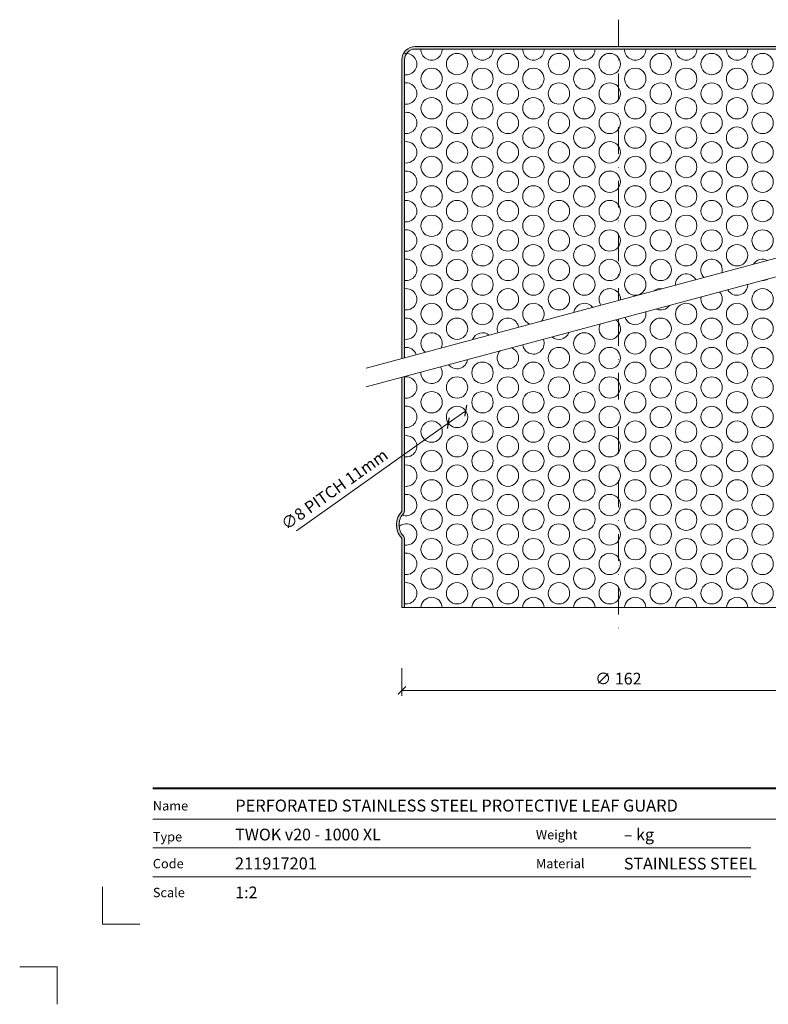
# Model space of a CAD drawing. Units: millimetres. Extents: x -861 to 6619, y 12916 to 22670.
# Drawn here: x 4274 to 4554, y 20948 to 21317 of the extents above; entities that cross this region are included whole.
import ezdxf
from ezdxf.enums import TextEntityAlignment as Align

# ---------------------------------------------------------------- set-up
doc = ezdxf.new("R2010")
doc.units = ezdxf.units.MM
doc.linetypes.add('DASHDOT2', pattern=[0.5, 0.25, -0.125, 0, -0.125])
doc.layers.get('DEFPOINTS').update_dxf_attribs({"color": 254, "lineweight": 30})
for name, color, linetype, lineweight in [('TOPWET_KOTY', 30, 'Continuous', 13), ('TOPWET_TLUSTOU', 142, 'Continuous', 30), ('TOPWET_VYKRESOVE_POLE', 254, 'Continuous', 13), ('TOPWET_ZAKLAD_TENKOU', 142, 'Continuous', 13)]:
    doc.layers.add(name, color=color, linetype=linetype, lineweight=lineweight)
doc.layers.add('Vrstva 4', color=255, linetype='Continuous')
doc.layers.add('Vrstva 5', color=250, linetype='Continuous')
doc.styles.add('BOLD_ARIAL_NARROW', font='ARIALNB.TTF')
doc.styles.add('REGULAR_ARIAL_NARROW', font='ARIALN.TTF')
doc.dimstyles.new('ISO-TW 1-2', dxfattribs={"dimscale": 2, "dimtxt": 2.2, "dimasz": 1.5, "dimexe": 1, "dimexo": 0, "dimgap": 0.75, "dimtad": 1, "dimdec": 0, "dimtxsty": 'REGULAR_ARIAL_NARROW', "dimblk": 'ARCHTICK', "dimcen": 0.5, "dimclrd": 256, "dimclre": 256, "dimclrt": 256, "dimadec": 0, "dimazin": 0, "dimtfac": 1, "dimtdec": 0, "dimtmove": 1, "dimatfit": 3, "dimldrblk": 'DOT', "dimfxl": 1, "dimtzin": 0, "dimlwd": -1, "dimlwe": -1, "dimarcsym": 0})

# ---------------------------------------------------------------- blocks, each defined once
blk = doc.blocks.new('*U260')
at = {"layer": 'Vrstva 4', "color": 8, "lineweight": 5, "ltscale": 0.1, "true_color": 0x828282}
for points in [[(-98.49999997762484, 8.00000003512605), (-105.4999999758752, 8.00000003512605), (-105.4999999758752, 15.00000003337641)], [(-114, -7), (-114, 0), (-121, 8.572527594031472e-16)]]:
    blk.add_lwpolyline(points, dxfattribs=at)
at = {"layer": 'Vrstva 5', "color": 7, "lineweight": 40}
blk.add_lwpolyline([(-96.08946326302384, 33.44450706579852), (79.04718723922042, 33.44450706579852)], dxfattribs=at)
at = {"layer": 'Vrstva 5', "color": 7, "lineweight": 9}
for points in [[(-96.08946326302384, 27.66070175522873), (15.91425320744429, 27.66070175522873)], [(15.91425320744429, 27.66070175522873), (79.04718723922042, 27.66070175522873)], [(-96.08946326302384, 22.25286360358371), (15.76405220503443, 22.25286360358371)], [(-96.08946326302384, 16.84502545193936), (15.76405220503443, 16.84502545193936)]]:
    blk.add_lwpolyline(points, dxfattribs=at)
at = {"color": 7, "char_height": 1.75, "attachment_point": 7, "style": 'REGULAR_ARIAL_NARROW'}
for s, insert in [('{\\fHelvetica Neue LT Com 45 Light|b0|i0|c0|p34;Name}', (-96.08945776354108, 29.26069344917249)), ('{\\fHelvetica Neue LT Com 45 Light|b0|i0|c0|p34;Type}', (-96.08937163615364, 23.47090143665475)), ('{\\fHelvetica Neue LT Com 45 Light|b0|i0|c0|p34;Weight}', (-24.42845721179492, 23.85285071372729)), ('{\\fHelvetica Neue LT Com 45 Light|b0|i0|c0|p34;Code}', (-96.08937163615383, 18.44499195995638)), ('{\\fHelvetica Neue LT Com 45 Light|b0|i0|c0|p34;Material}', (-24.42845721179492, 18.4450058623774)), ('{\\fHelvetica Neue LT Com 45 Light|b0|i0|c0|p34;Scale}', (-96.08937163615383, 13.03729627584071))]:
    blk.add_mtext(s, dxfattribs=dict(at, insert=insert))
at = {"color": 7}
for tag, height, style, p in [('01_OZNAČENÍ_VÝKRESU', 3, 'BOLD_ARIAL_NARROW', (87.50000337126667, 284.2320945145767)), ('08_REZERVNÍ_POLE', 2.25, 'REGULAR_ARIAL_NARROW', (5.164052205034437, 12.83186376687081))]:
    blk.add_attdef(tag, text='', height=height, dxfattribs=dict(at, style=style)).set_placement(p, align=Align.RIGHT)
for tag, p, style in [('03_TYP', (-80.67506326302386, 23.6600997340247), 'BOLD_ARIAL_NARROW'), ('06_VÁHA_KG', (-7.963718767672347, 23.6600997340247), 'REGULAR_ARIAL_NARROW'), ('04_KÓD_NEBO_PODNADPIS', (-82.10506326302387, 18.22706830507014), 'REGULAR_ARIAL_NARROW'), ('07_MATERIÁL', (-7.963718767672347, 18.22706830507014), 'REGULAR_ARIAL_NARROW'), ('05_MĚŘÍTKO', (-80.67506326302386, 12.8318637668708), 'REGULAR_ARIAL_NARROW')]:
    blk.add_attdef(tag, p, '', height=2.25, dxfattribs=dict(at, style=style))
blk = doc.blocks.new('_ArchTick')
at = {"color": 0, "linetype": 'ByBlock', "const_width": 0.15}
blk.add_lwpolyline([(-0.5, -0.5), (0.5, 0.5)], dxfattribs=at)
blk = doc.blocks.new('*D60')
at = {"layer": 'DEFPOINTS', "color": 0, "ltscale": 10, "transparency": 16777216}
for p in [(4417.388334008447, 21074.34018957022), (4579.388334008447, 21074.34018957022), (4579.388334008447, 21065.92793203767)]:
    blk.add_point(p, dxfattribs=at)
at = {"layer": 'TOPWET_KOTY', "ltscale": 10, "transparency": 16777216}
for p, q in [((4417.388334008447, 21074.34018957022), (4417.388334008447, 21063.92793203767)), ((4579.388334008447, 21074.34018957022), (4579.388334008447, 21063.92793203767)), ((4417.388334008447, 21065.92793203767), (4579.388334008447, 21065.92793203767))]:
    blk.add_line(p, q, dxfattribs=at)
at = {"layer": 'TOPWET_KOTY', "ltscale": 10, "transparency": 16777216, "xscale": 3, "yscale": 3, "zscale": 3, "rotation": 180}
blk.add_blockref('_ArchTick', (4417.388334008447, 21065.92793203767), dxfattribs=at)
at = {"layer": 'TOPWET_KOTY', "ltscale": 10, "transparency": 16777216, "xscale": 3, "yscale": 3, "zscale": 3}
blk.add_blockref('_ArchTick', (4579.388334008447, 21065.92793203767), dxfattribs=at)
at = {"layer": 'TOPWET_KOTY', "ltscale": 10, "transparency": 16777216, "insert": (4498.388334008447, 21069.79750911816), "char_height": 4.4, "attachment_point": 5, "style": 'REGULAR_ARIAL_NARROW'}
blk.add_mtext('∅ 162', dxfattribs=at)
blk = doc.blocks.new('_Dot')
at = {"color": 0, "linetype": 'ByBlock', "lineweight": -2}
blk.add_line((-0.5, 0), (-1, 0), dxfattribs=at)
at = {"color": 0, "linetype": 'ByBlock', "const_width": 0.5}
blk.add_lwpolyline([(-0.25, 0, 1), (0.25, 0, 1)], format="xyb", close=True, dxfattribs=at)
blk = doc.blocks.new('TWOK_v20_-_1000_XL__ŠRAFA_01')
for centre in [(-60.36825748732372, 203.373907303474), (-41.31569860406307, 203.373907303474), (-22.2631397208097, 203.373907303474), (-3.21058083754906, 203.373907303474), (15.84197804570431, 203.373907303474), (34.89453692896132, 203.373907303474), (53.94709581222196, 203.373907303474), (72.99965469547533, 203.373907303474), (-69.8945369289504, 197.873907303474), (-50.84197804569339, 197.873907303474), (-31.78941916243639, 197.873907303474), (-12.73686027917938, 197.873907303474), (6.315698604077625, 197.873907303474), (25.36825748733463, 197.873907303474), (44.42081637059164, 197.873907303474), (63.47337525384864, 197.873907303474), (-60.36825748732372, 192.373907303474), (-41.31569860406671, 192.373907303474), (-22.2631397208097, 192.373907303474), (-3.210580837552698, 192.373907303474), (15.84197804570431, 192.373907303474), (34.89453692896132, 192.373907303474), (53.94709581221832, 192.373907303474), (72.99965469547533, 192.373907303474), (-69.8945369289504, 186.873907303474), (-50.84197804569703, 186.873907303474), (-31.78941916243639, 186.873907303474), (-12.73686027918302, 186.873907303474), (6.315698604077625, 186.873907303474), (25.36825748733099, 186.873907303474), (44.420816370588, 186.873907303474), (63.47337525384864, 186.873907303474), (-60.36825748732372, 181.373907303474), (-41.31569860406671, 181.373907303474), (-22.2631397208097, 181.373907303474), (-3.210580837552698, 181.373907303474), (15.84197804570431, 181.373907303474), (34.89453692896132, 181.373907303474), (53.94709581221832, 181.373907303474), (72.99965469547533, 181.373907303474), (-69.8945369289504, 175.873907303474), (-50.84197804569703, 175.873907303474), (-31.78941916243639, 175.873907303474), (-12.73686027918302, 175.873907303474), (6.315698604077625, 175.873907303474), (25.36825748733099, 175.873907303474), (44.420816370588, 175.873907303474), (63.47337525384864, 175.873907303474), (-60.36825748732372, 170.373907303474), (-41.31569860407035, 170.373907303474), (-22.2631397208097, 170.373907303474), (-3.210580837556336, 170.373907303474), (15.84197804570431, 170.373907303474), (34.89453692896132, 170.373907303474), (53.94709581221468, 170.373907303474), (72.99965469547533, 170.373907303474), (-69.89453692895404, 164.873907303474), (-50.84197804569703, 164.873907303474), (-31.78941916244003, 164.873907303474), (-12.73686027918302, 164.873907303474), (6.315698604073987, 164.873907303474), (25.36825748733099, 164.873907303474), (44.420816370588, 164.873907303474), (63.47337525384501, 164.873907303474), (-60.36825748732736, 159.373907303474), (-41.31569860406671, 159.373907303474), (-22.26313972081334, 159.373907303474), (-3.210580837552698, 159.373907303474), (15.84197804570067, 159.373907303474), (34.89453692895768, 159.373907303474), (53.94709581221832, 159.373907303474), (72.99965469547169, 159.373907303474), (-69.89453692895404, 153.873907303474), (-50.84197804569703, 153.873907303474), (-31.78941916244003, 153.873907303474), (-12.73686027918302, 153.873907303474), (6.315698604073987, 153.873907303474), (25.36825748733099, 153.873907303474), (44.420816370588, 153.873907303474), (63.47337525384501, 153.873907303474), (-60.36825748732736, 148.373907303474), (-41.31569860407035, 148.373907303474), (-22.26313972081334, 148.373907303474), (-3.210580837556336, 148.373907303474), (15.84197804570067, 148.373907303474), (34.89453692895768, 148.373907303474), (53.94709581221468, 148.373907303474), (72.99965469547169, 148.373907303474), (-69.89453692895404, 142.873907303474), (-50.84197804570067, 142.873907303474), (-31.78941916244003, 142.873907303474), (-12.73686027918666, 142.873907303474), (6.315698604073987, 142.873907303474), (25.36825748732736, 142.873907303474), (44.42081637058436, 142.873907303474), (63.47337525384501, 142.873907303474), (-60.36825748732736, 137.373907303474), (-41.31569860407035, 137.373907303474), (-22.26313972081334, 137.373907303474), (-3.210580837556336, 137.373907303474), (15.84197804570067, 137.373907303474), (34.89453692895768, 137.373907303474), (53.94709581221468, 137.373907303474), (-69.89453692895404, 131.873907303474), (-50.84197804570067, 131.873907303474), (-31.78941916244003, 131.873907303474), (-12.73686027918666, 131.873907303474), (6.315698604073987, 131.873907303474), (25.36825748732736, 131.873907303474), (44.42081637058436, 131.873907303474), (-60.36825748732736, 126.373907303474), (-41.31569860407399, 126.373907303474), (-22.26313972081334, 126.373907303474), (-3.210580837559974, 126.373907303474), (15.84197804570067, 126.373907303474), (-69.89453692895768, 120.873907303474), (-50.84197804570067, 120.873907303474), (-31.78941916244366, 120.873907303474), (-12.73686027918666, 120.873907303474), (6.315698604070349, 120.873907303474), (-60.36825748733099, 115.373907303474), (-41.31569860407035, 115.373907303474), (-22.26313972081698, 115.373907303474), (53.94709581221468, 115.373907303474), (72.99965469546805, 115.373907303474), (-69.89453692895768, 109.873907303474), (-50.84197804570067, 109.873907303474), (25.36825748732736, 109.873907303474), (44.42081637058436, 109.873907303474), (63.47337525384137, 109.873907303474), (-60.36825748733099, 104.373907303474), (15.84197804569703, 104.373907303474), (34.89453692895404, 104.373907303474), (53.94709581221105, 104.373907303474), (72.99965469546805, 104.373907303474), (-12.7368602791903, 98.87390730347397), (6.315698604070349, 98.87390730347397), (25.36825748732372, 98.87390730347397), (44.42081637058072, 98.87390730347397), (63.47337525384137, 98.87390730347397), (-22.26313972081698, 93.37390730347397), (-3.210580837559974, 93.37390730347397), (15.84197804569703, 93.37390730347397), (34.89453692895404, 93.37390730347397), (53.94709581221105, 93.37390730347397), (72.99965469546805, 93.37390730347397), (-50.84197804570431, 87.87390730347397), (-31.78941916244366, 87.87390730347397), (-12.7368602791903, 87.87390730347397), (6.315698604070349, 87.87390730347397), (25.36825748732372, 87.87390730347397), (44.42081637058072, 87.87390730347397), (63.47337525384137, 87.87390730347397), (-60.36825748733099, 82.37390730347397), (-41.31569860407762, 82.37390730347397), (-22.26313972081698, 82.37390730347397), (-3.210580837563612, 82.37390730347397), (15.84197804569703, 82.37390730347397), (34.89453692895404, 82.37390730347397), (53.94709581220741, 82.37390730347397), (72.99965469546805, 82.37390730347397), (-69.89453692896132, 76.87390730347397), (-50.84197804570431, 76.87390730347397), (-31.7894191624473, 76.87390730347397), (-12.7368602791903, 76.87390730347397), (6.315698604066711, 76.87390730347397), (25.36825748732372, 76.87390730347397), (44.42081637058072, 76.87390730347397), (63.47337525383773, 76.87390730347397), (-60.36825748733099, 71.37390730347397), (-41.31569860407762, 71.37390730347397), (-22.26313972081698, 71.37390730347397), (-3.210580837563612, 71.37390730347397), (15.84197804569703, 71.37390730347397), (34.89453692895404, 71.37390730347397), (53.94709581220741, 71.37390730347397), (72.99965469546805, 71.37390730347397), (-69.89453692896132, 65.87390730347397), (-50.84197804570431, 65.87390730347397), (-31.7894191624473, 65.87390730347397), (-12.7368602791903, 65.87390730347397), (6.315698604066711, 65.87390730347397), (25.36825748732372, 65.87390730347397), (44.42081637058072, 65.87390730347397), (63.47337525383773, 65.87390730347397), (-60.36825748733463, 60.37390730347397), (-41.31569860407762, 60.37390730347397), (-22.26313972082062, 60.37390730347397), (-3.210580837563612, 60.37390730347397), (15.84197804569339, 60.37390730347397), (34.8945369289504, 60.37390730347397), (53.94709581220741, 60.37390730347397), (72.99965469546441, 60.37390730347397), (-69.89453692896495, 54.87390730347397), (-50.84197804570431, 54.87390730347397), (-31.78941916245094, 54.87390730347397), (-12.7368602791903, 54.87390730347397), (6.315698604063073, 54.87390730347397), (25.36825748732372, 54.87390730347397), (44.42081637058072, 54.87390730347397), (63.47337525383409, 54.87390730347397), (-60.36825748733463, 49.37390730347397), (-41.31569860407762, 49.37390730347397), (-22.26313972082062, 49.37390730347397), (-3.210580837563612, 49.37390730347397), (15.84197804569339, 49.37390730347397), (34.8945369289504, 49.37390730347397), (53.94709581220741, 49.37390730347397), (72.99965469546441, 49.37390730347397), (-69.89453692896495, 43.87390730347397), (-50.84197804570431, 43.87390730347397), (-31.78941916245094, 43.87390730347397), (-12.7368602791903, 43.87390730347397), (6.315698604063073, 43.87390730347397), (25.36825748732372, 43.87390730347397), (44.42081637058072, 43.87390730347397), (63.47337525383409, 43.87390730347397), (-60.36825748733827, 38.37390730347397), (-41.31569860407762, 38.37390730347397), (-22.26313972082426, 38.37390730347397), (-3.210580837563612, 38.37390730347397), (15.84197804568976, 38.37390730347397), (34.89453692894676, 38.37390730347397), (53.94709581220741, 38.37390730347397), (72.99965469546078, 38.37390730347397), (-69.89453692896495, 32.87390730347397), (-50.84197804570795, 32.87390730347397), (-31.78941916245094, 32.87390730347397), (-12.73686027919393, 32.87390730347397), (6.315698604063073, 32.87390730347397), (25.36825748732008, 32.87390730347397), (44.42081637057709, 32.87390730347397), (63.47337525383409, 32.87390730347397), (-60.36825748733827, 27.37390730347397), (-41.31569860407762, 27.37390730347397), (-22.26313972082426, 27.37390730347397), (-3.210580837563612, 27.37390730347397), (15.84197804568976, 27.37390730347397), (34.89453692894676, 27.37390730347397), (53.94709581220741, 27.37390730347397), (72.99965469546078, 27.37390730347397), (-69.89453692896495, 21.87390730347397), (-50.84197804570795, 21.87390730347397), (-31.78941916245094, 21.87390730347397), (-12.73686027919393, 21.87390730347397), (6.315698604063073, 21.87390730347397), (25.36825748732008, 21.87390730347397), (44.42081637057709, 21.87390730347397), (63.47337525383409, 21.87390730347397), (-60.36825748733827, 16.37390730347397), (-41.31569860408126, 16.37390730347397), (-22.26313972082426, 16.37390730347397), (-3.21058083756725, 16.37390730347397), (15.84197804568976, 16.37390730347397), (34.89453692894676, 16.37390730347397), (53.94709581220377, 16.37390730347397), (72.99965469546078, 16.37390730347397), (-69.89453692896495, 10.87390730347397), (-50.84197804571158, 10.87390730347397), (-31.78941916245094, 10.87390730347397), (-12.73686027919757, 10.87390730347397), (6.315698604063073, 10.87390730347397), (25.36825748731644, 10.87390730347397), (44.42081637057345, 10.87390730347397), (63.47337525383409, 10.87390730347397), (-60.36825748733827, 5.37390730347397), (-41.31569860408126, 5.37390730347397), (-22.26313972082426, 5.37390730347397), (-3.21058083756725, 5.37390730347397), (15.84197804568976, 5.37390730347397), (34.89453692894676, 5.37390730347397), (53.94709581220377, 5.37390730347397), (72.99965469546078, 5.37390730347397)]:
    blk.add_circle(centre, 4)
for centre, start, end in [((-79.42081637057709, 203.373907303474), 261.6745391828431, 98.32546081715692), ((-69.8945369289504, 208.873907303474), 178.1935559007168, 1.806444099283183), ((-50.84197804569339, 208.873907303474), 178.1935559007168, 1.806444099283183), ((-31.78941916243639, 208.873907303474), 178.1935559007168, 1.806444099283183), ((-12.73686027917938, 208.873907303474), 178.1935559007168, 1.806444099283183), ((6.315698604077625, 208.873907303474), 178.1935559007168, 1.806444099283183), ((25.36825748733463, 208.873907303474), 178.1935559007168, 1.806444099283183), ((44.42081637059164, 208.873907303474), 178.1935559007168, 1.806444099283183), ((63.47337525384864, 208.873907303474), 178.1935559007168, 1.806444099283183), ((82.52593413710565, 208.873907303474), 178.1935559007168, 229.1365466519345), ((82.52593413710565, 197.873907303474), 129.1596600106075, 230.8403399893925), ((-79.42081637058072, 192.373907303474), 261.6745391828431, 98.32546081715692), ((82.52593413710201, 186.873907303474), 129.1596600105746, 230.8403399894254), ((-79.42081637058072, 181.373907303474), 261.6745391828431, 98.32546081715692), ((82.52593413710201, 175.873907303474), 129.1596600105746, 230.8403399894254), ((-79.42081637058436, 170.373907303474), 261.6745391828431, 98.32546081715692), ((82.52593413710201, 164.873907303474), 129.1596600105746, 230.8403399894254), ((-79.42081637058072, 159.373907303474), 261.6745391828431, 98.32546081715692), ((82.52593413710201, 153.873907303474), 129.1596600105746, 230.8403399894254), ((-79.42081637058436, 148.373907303474), 261.6745391828431, 98.32546081715692), ((82.52593413709837, 142.873907303474), 129.1596600105746, 230.8403399894254), ((-79.42081637058436, 137.373907303474), 261.6745391828431, 98.32546081715692), ((72.99965469547169, 137.373907303474), 330.719060599128, 239.2809394008122), ((63.47337525384501, 131.873907303474), 15.77782652590409, 194.2221734740631), ((-79.420816370588, 126.373907303474), 261.6745391828431, 98.32546081715692), ((34.89453692895768, 126.373907303474), 344.5049658486648, 225.49503415132), ((53.94709581221105, 126.373907303474), 61.49610635937625, 148.503893640719), ((82.52593413709837, 131.873907303474), 221.3596136966759, 230.8403399894254), ((72.99965469547169, 126.373907303474), 179.4696566375067, 30.53034336248231), ((25.36825748732736, 120.873907303474), 26.78786285669256, 183.212137143297), ((53.94709581221105, 126.373907303474), 269.8057069546761, 300.1942930453746), ((63.47337525384137, 120.873907303474), 116.6211256377526, 93.3788743622682), ((82.52593413709837, 120.873907303474), 129.1596600105746, 230.8403399894254), ((-79.42081637058436, 115.373907303474), 261.6745391828431, 98.32546081715692), ((-3.210580837556336, 115.373907303474), 356.533495278112, 213.4665047218942), ((15.84197804569703, 115.373907303474), 81.35400732813565, 128.6459926719184), ((34.89453692895404, 115.373907303474), 167.7120831592455, 42.28791684068581), ((44.42081637058436, 120.873907303474), 209.67229690201, 0.3277030980183577), ((-31.78941916244366, 109.873907303474), 318.0926137906757, 251.90738620926), ((-12.73686027918666, 109.873907303474), 38.26610905978791, 171.7338909402173), ((6.315698604070349, 109.873907303474), 198.5877281882425, 11.41227181175547), ((15.84197804569703, 115.373907303474), 245.7442488330175, 324.255751167095), ((82.52593413709837, 109.873907303474), 129.1596600105746, 230.8403399894254), ((-79.420816370588, 104.373907303474), 261.6745391828431, 98.32546081715692), ((-41.31569860407399, 104.373907303474), 7.75937011267692, 202.2406298873195), ((-3.210580837559974, 104.373907303474), 154.5205242849005, 55.47947571519854), ((-69.89453692895768, 98.87390730347397), 334.6785215085658, 235.3214784914149), ((-50.84197804570431, 98.87390730347397), 50.85356268508273, 159.1464373149269), ((-31.78941916244366, 98.87390730347397), 187.6380664642199, 22.36193353578442), ((-22.26313972081698, 104.373907303474), 230.7052526435665, 339.2947473565129), ((82.52593413709474, 98.87390730347397), 129.1596600105417, 230.8403399894583), ((-79.420816370588, 93.37390730347397), 18.70829254981114, 98.32546081715692), ((-41.31569860407399, 93.37390730347397), 137.8715902787988, 72.1284097212074), ((-60.36825748733099, 93.37390730347397), 218.1352026972539, 351.8647973027377), ((-69.89453692895768, 87.87390730347397), 176.4065964723661, 33.59340352757982), ((82.52593413709474, 87.87390730347397), 129.1596600105417, 230.8403399894583), ((-79.42081637059164, 82.37390730347397), 261.6745391828431, 98.32546081715692), ((82.52593413709474, 76.87390730347397), 129.1596600105417, 230.8403399894583), ((-79.42081637059164, 71.37390730347397), 261.6745391828431, 98.32546081715692), ((82.52593413709474, 65.87390730347397), 129.1596600105417, 230.8403399894583), ((-79.42081637059164, 60.37390730347397), 261.6745391830493, 98.32546081695068), ((82.52593413709474, 54.87390730347397), 129.1596600105417, 230.8403399894583), ((-79.42081637059164, 49.37390730347397), 261.6745391830493, 98.32546081695068), ((82.52593413709474, 43.87390730347397), 129.1596600105417, 230.8403399894583), ((-79.42081637059164, 38.37390730347397), 248.687848117131, 98.32546081695068), ((82.5259341370911, 32.87390730347397), 128.2422313484323, 258.4595408193706), ((-79.42081637059164, 27.37390730347397), 261.6745391824155, 130.1748848815966), ((82.5259341370911, 21.87390730347397), 129.1596600103472, 230.8403399896528), ((-79.42081637059528, 16.37390730347397), 260.4207151713604, 98.32546081758449), ((82.52593413708746, 10.87390730347397), 129.1596600103142, 230.8403399896858), ((-79.42081637059528, 5.37390730347397), 261.6745391830493, 98.32546081695068), ((-69.89453692896495, -0.1260926965260296), 1.806444099179015, 178.193555900821), ((-50.84197804571158, -0.1260926965260296), 1.806444099179015, 178.193555900821), ((-31.78941916245094, -0.1260926965260296), 1.806444099179015, 178.193555900821), ((-12.73686027919757, -0.1260926965260296), 1.806444099179015, 178.193555900821), ((6.315698604063073, -0.1260926965260296), 1.806444099179015, 178.193555900821), ((25.36825748731644, -0.1260926965260296), 1.806444099179015, 178.193555900821), ((44.42081637057345, -0.1260926965260296), 1.806444099179015, 178.193555900821), ((63.47337525383409, -0.1260926965260296), 1.806444099179015, 178.193555900821), ((82.52593413708746, -0.1260926965260296), 129.1596600103142, 178.193555900821)]:
    blk.add_arc(centre, 4, start, end)
blk = doc.blocks.new('*D63')
at = {"layer": 'DEFPOINTS', "color": 0, "ltscale": 10, "transparency": 16777216}
for p in [(4441.281283416834, 21170.61660272177), (4434.75886962539, 21165.98431189185)]:
    blk.add_point(p, dxfattribs=at)
at = {"layer": 'TOPWET_KOTY', "ltscale": 10, "transparency": 16777216}
for p in [(4441.281283416834, 21170.61660272177), (4377.968634520594, 21125.65125518668)]:
    blk.add_line(p, (4434.75886962539, 21165.98431189185), dxfattribs=at)
at = {"layer": 'TOPWET_KOTY', "ltscale": 10, "transparency": 16777216, "xscale": 3, "yscale": 3, "zscale": 3}
for p, rotation in [((4441.281283416834, 21170.61660272177), 215.3827934021611), ((4434.75886962539, 21165.98431189185), 35.38279340216107)]:
    blk.add_blockref('_ArchTick', p, dxfattribs=dict(at, rotation=rotation))
at = {"layer": 'TOPWET_KOTY', "ltscale": 10, "transparency": 16777216, "insert": (4392.487075108927, 21140.70860343018), "char_height": 4.4, "attachment_point": 5, "rotation": 35.38279340216107, "style": 'REGULAR_ARIAL_NARROW'}
blk.add_mtext('∅8 PITCH 11mm', dxfattribs=at)

msp = doc.modelspace()

# ---------------------------------------------------------------- hatches: boundary and pattern name
at = {"layer": 'TOPWET_ZAKLAD_TENKOU', "ltscale": 40}
h = msp.add_hatch(color=256, dxfattribs=at)
h.dxf.hatch_style = 1
edge = h.paths.add_edge_path()
edge.add_line((4418.388334008447, 21183.41309866696), (4417.38833400845, 21183.14514947453))
edge.add_line((4417.38833400845, 21183.14514947453), (4417.388334008447, 21133.33668802816))
edge.add_arc((4416.388334008447, 21133.33668802816), 1.000000000000199, 317.0263060446616, 359.9999999998958, ccw=False)
edge.add_arc((4421.862046581893, 21128.23706497395), 6.481155300606281, 137.0263060448392, 182.7461169891495)
edge.add_arc((4421.862046581904, 21127.61603503271), 6.481155300617342, 177.253883010831, 222.9736939551244)
edge.add_arc((4416.388334008447, 21122.51641197849), 1.000000000000198, 1.0419398677186109e-10, 42.973693955338376, ccw=False)
edge.add_line((4417.388334008447, 21122.51641197849), (4417.388334008447, 21096.92655000333))
edge.add_line((4417.388334008447, 21096.92655000333), (4418.388334008447, 21096.92655000333))
edge.add_line((4418.388334008447, 21096.92655000333), (4418.388334008447, 21122.44721800399))
edge.add_arc((4416.211364032748, 21122.44721800398), 2.176969975698638, 1.436084049774407e-10, 42.44991643724253)
edge.add_arc((4421.862046581897, 21127.61603503273), 5.481155300624258, 176.7523767279058, 222.4499164371715, ccw=False)
edge.add_arc((4421.862046581889, 21128.23706497395), 5.481155300608422, 137.5500835628964, 183.2476232705134, ccw=False)
edge.add_arc((4416.211364032737, 21133.40588200267), 2.176969975709655, 317.550083562863, 359.9999999999282)
edge.add_line((4418.388334008447, 21133.40588200267), (4418.388334008447, 21183.41309866696))
edge = h.paths.add_edge_path()
edge.add_line((4579.388334008443, 21226.55291864837), (4578.388334008447, 21226.28496945594))
edge.add_line((4578.388334008447, 21226.28496945594), (4578.388334008447, 21133.40588200267))
edge.add_arc((4580.565303984153, 21133.40588200267), 2.17696997570611, 179.9999999998324, 222.4499164368957)
edge.add_arc((4574.914621434997, 21128.23706497395), 5.481155300608414, -3.2476232705133725, 42.449916437103695, ccw=False)
edge.add_arc((4574.914621434989, 21127.61603503273), 5.481155300624258, -42.44991643717151, 3.247623272094188, ccw=False)
edge.add_arc((4580.565303984142, 21122.447218004), 2.176969975695092, 137.5500835629987, 180.0000000000958)
edge.add_line((4578.388334008447, 21122.44721800399), (4578.388334008447, 21096.92655000333))
edge.add_line((4578.388334008447, 21096.92655000333), (4579.388334008447, 21096.92655000333))
edge.add_line((4579.388334008447, 21096.92655000333), (4579.388334008447, 21122.51641197849))
edge.add_arc((4580.388334008443, 21122.5164119785), 0.9999999999963012, 137.026306045185, 180.0000000004168, ccw=False)
edge.add_arc((4574.914621434986, 21127.61603503272), 6.481155300620415, 317.0263060448007, 362.7461169890952)
edge.add_arc((4574.914621434997, 21128.23706497394), 6.481155300609355, 357.2538830109244, 402.9736939552357)
edge.add_arc((4580.388334008443, 21133.33668802815), 0.9999999999963001, 179.9999999995831, 222.973693954815, ccw=False)
edge.add_line((4579.388334008447, 21133.33668802816), (4579.388334008443, 21226.55291864837))
edge = h.paths.add_edge_path()
edge.add_line((4578.388334008447, 21233.28496945594), (4579.388334008443, 21233.55291864837))
edge.add_line((4579.388334008443, 21233.55291864837), (4579.388334008447, 21301.92655000333))
edge.add_arc((4574.388334008447, 21301.92655000333), 5, 0, 90)
edge.add_line((4574.388334008447, 21306.92655000333), (4422.388334008447, 21306.92655000333))
edge.add_arc((4422.388334008447, 21301.92655000333), 5, 90, 180)
edge.add_line((4417.388334008447, 21301.92655000333), (4417.388334008447, 21190.14514947453))
edge.add_line((4417.388334008447, 21190.14514947453), (4418.38833400845, 21190.41309866696))
edge.add_line((4418.38833400845, 21190.41309866696), (4418.388334008447, 21301.92655000333))
edge.add_arc((4422.388334008447, 21301.92655000333), 4, 90, 180, ccw=False)
edge.add_line((4422.388334008447, 21305.92655000333), (4574.388334008447, 21305.92655000333))
edge.add_arc((4574.388334008447, 21301.92655000333), 4, 0, 90, ccw=False)
edge.add_line((4578.388334008447, 21301.92655000333), (4578.388334008447, 21233.28496945594))

# ---------------------------------------------------------------- linework, layer by layer
at = {"layer": 'TOPWET_TLUSTOU', "ltscale": 40}
msp.add_lwpolyline([(4565.859721347305, 21305.92655000333), (4432.493795394296, 21305.80412903672)], dxfattribs=at)
at = {"layer": 'TOPWET_ZAKLAD_TENKOU', "linetype": 'DASHDOT2', "ltscale": 40}
for p, q in [((4498.388334008447, 21316.92655000333), (4498.388334008447, 21211.84903406145)), ((4498.388334008447, 21204.84903406145), (4498.388334008447, 21086.92655000333))]:
    msp.add_line(p, q, dxfattribs=at)
at = {"layer": 'TOPWET_ZAKLAD_TENKOU'}
for points in [[(4417.388334008447, 21190.14514947453), (4417.388334008447, 21301.92655000333, -0.4142135623730951), (4422.388334008447, 21306.92655000333)], [(4422.388334008447, 21306.92655000333), (4498.888334008447, 21306.92655000333), (4574.388334008447, 21306.92655000333, -0.4142135623730951), (4579.388334008447, 21301.92655000333), (4579.388334008447, 21233.55291864837)], [(4578.388334008447, 21233.28496945594), (4578.388334008447, 21301.92655000333, 0.414213562373095), (4574.388334008447, 21305.92655000333), (4422.388334008447, 21305.92655000333, 0.414213562373095), (4418.388334008447, 21301.92655000333), (4418.388334008447, 21190.41309866696)], [(4418.388334008447, 21183.41309866696), (4418.388334008447, 21133.40588200267, -0.1873703520631669), (4417.817679652802, 21131.93654596082, 0.2020783081038034), (4416.389693899317, 21127.92655000341, 0.2020783081112709), (4417.817679652802, 21123.91655404583, -0.1873703520634745), (4418.388334008447, 21122.44721800399), (4418.388334008447, 21096.92655000333), (4417.388334008447, 21096.92655000333), (4417.388334008447, 21122.51641197849, 0.1897370155831067), (4417.120000756895, 21123.19807448238, -0.2021794549615307), (4415.388334008447, 21127.92655000333), (4415.388334008447, 21127.92655000333), (4415.388334008447, 21127.92655000333, -0.2021794549615597), (4417.120000756895, 21132.65502552427, 0.1897370155830306), (4417.388334008447, 21133.33668802816), (4417.388334008447, 21183.14514947453)]]:
    msp.add_lwpolyline(points, format="xyb", dxfattribs=at)
at = {"layer": 'TOPWET_ZAKLAD_TENKOU', "ltscale": 40}
for points in [[(4404.004551219521, 21186.55897568457), (4592.772116797372, 21237.13909243834)], [(4404.004551219521, 21179.55897568457), (4592.772116797372, 21230.13909243834)]]:
    msp.add_lwpolyline(points, dxfattribs=at)
at = {"layer": 'TOPWET_ZAKLAD_TENKOU'}
msp.add_lwpolyline([(4418.388334008447, 21096.92655000333), (4578.388334008447, 21096.92655000333)], dxfattribs=at)

# ---------------------------------------------------------------- block references
at = {"layer": 'TOPWET_VYKRESOVE_POLE', "ltscale": 40}
ref = msp.add_blockref('*U260', (4516.388385797094, 20962.49998147532), dxfattribs=dict(at, xscale=2, yscale=2, zscale=2))
ref.add_attrib('02_NADPIS_HLAVNÍ', 'PERFORATED STAINLESS STEEL PROTECTIVE LEAF GUARD', (4355.038259271047, 21020.61073791893), dxfattribs={"layer": '0', "color": 7, "height": 4.5, "style": 'BOLD_ARIAL_NARROW'})
ref.add_attrib('05_TYP', 'TWOK v20 - 1000 XL', (4355.038259271047, 21009.82018094337), dxfattribs={"layer": '0', "color": 7, "height": 4.4, "style": 'BOLD_ARIAL_NARROW'})
ref.add_attrib('04_KÓD_NEBO_PODNADPIS', '  211917201', (4352.178259271046, 20998.95411808546), dxfattribs={"layer": '0', "color": 7, "height": 4.5, "style": 'REGULAR_ARIAL_NARROW'})
ref.add_attrib('06_MĚŘÍTKO', '1:2', (4355.038259271047, 20988.16370900906), dxfattribs={"layer": '0', "color": 7, "height": 4.4, "style": 'REGULAR_ARIAL_NARROW'})
ref.add_attrib('08_VÁHA_KG', '– kg', (4500.46094826175, 21009.82018094337), dxfattribs={"layer": '0', "color": 7, "height": 4.4, "style": 'REGULAR_ARIAL_NARROW'})
ref.add_attrib('09_MATERIÁL', 'STAINLESS STEEL', (4500.46094826175, 20998.95411808546), dxfattribs={"layer": '0', "color": 7, "height": 4.4, "style": 'REGULAR_ARIAL_NARROW'})
at = {"layer": 'TOPWET_ZAKLAD_TENKOU'}
msp.add_blockref('TWOK_v20_-_1000_XL__ŠRAFA_01', (4498.388334008447, 21096.92655000333), dxfattribs=at)

# ---------------------------------------------------------------- dimensions: what is measured, and where the dimension line sits
at = {"layer": 'TOPWET_KOTY', "ltscale": 10}
dim = msp.add_diameter_dim_2p(p1=(4441.281283416834, 21170.61660272177), p2=(4434.75886962539, 21165.98431189185), text='<> PITCH 11mm', dimstyle='ISO-TW 1-2', dxfattribs=at)
dim.commit()
dim.dimension.update_dxf_attribs({"geometry": '*D63', "text_midpoint": (4394.727700912134, 21137.55373056557), "dimtype": 163})
dim = msp.add_linear_dim(base=(4579.388334008447, 21065.92793203767), p1=(4417.388334008447, 21074.34018957022), p2=(4579.388334008447, 21074.34018957022), text='∅ <>', dimstyle='ISO-TW 1-2', dxfattribs=at)
dim.commit()
dim.dimension.update_dxf_attribs({"geometry": '*D60', "text_midpoint": (4498.388334008447, 21069.79750911816)})

doc.saveas('drawing.dxf')
